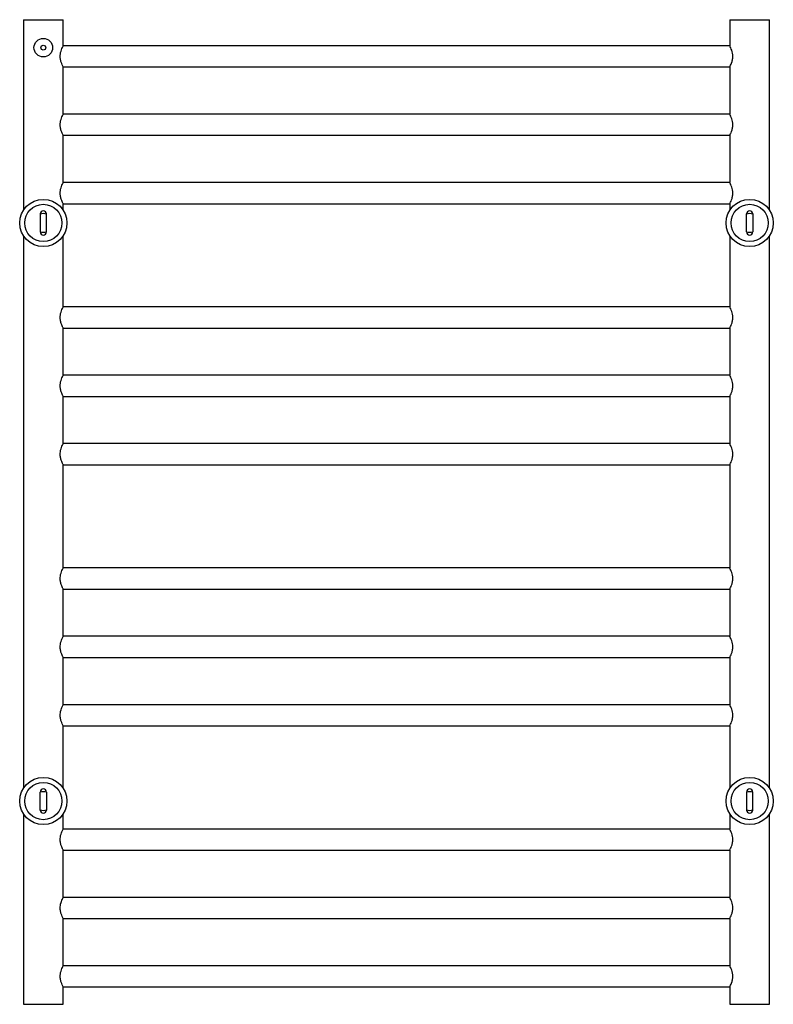
# Paper-space layout '_Back' of a CAD drawing. Units: millimetres. Extents: x -303 to 303, y 0 to 792.
import ezdxf

# ---------------------------------------------------------------- set-up
doc = ezdxf.new("R2010")
doc.units = ezdxf.units.MM

psp = doc.layouts.new('_Back')

# ---------------------------------------------------------------- linework, layer by layer
at = {"color": 7, "linetype": 'Continuous', "lineweight": 25}
for p, q in [((-300, 792), (-300, 638.75)), ((-300, 792), (-268, 792)), ((-268, 770.9), (-268, 792)), ((268, 792), (268, 770.94)), ((268, 792), (300, 792)), ((300, 638.75), (300, 792)), ((268.03, 771), (-268.06, 771)), ((-268.03, 754), (268.06, 754)), ((-268, 715.9), (-268, 754.06)), ((268, 754.1), (268, 715.94)), ((268.03, 716), (-268.06, 716)), ((-268.03, 699), (268.06, 699)), ((-268, 660.9), (-268, 699.06)), ((268, 699.1), (268, 660.94)), ((268.03, 661), (-268.06, 661)), ((-268.03, 644), (268.06, 644)), ((-268, 638.75), (-268, 644.06)), ((268, 644.1), (268, 638.75)), ((-286.5, 635.75), (-286.5, 621.25)), ((-281.5, 621.25), (-281.5, 635.75)), ((281.5, 621.25), (281.5, 635.75)), ((286.5, 635.75), (286.5, 621.25)), ((-300, 618.25), (-300, 173.75)), ((-268, 560.9), (-268, 618.25)), ((268, 618.25), (268, 560.94)), ((300, 173.75), (300, 618.25)), ((268.03, 561), (-268.06, 561)), ((-268.03, 544), (268.06, 544)), ((-268, 505.9), (-268, 544.06)), ((268, 544.1), (268, 505.94)), ((268.03, 506), (-268.06, 506)), ((-268.03, 489), (268.06, 489)), ((-268, 450.9), (-268, 489.06)), ((268, 489.1), (268, 450.94)), ((268.03, 451), (-268.06, 451)), ((-268.03, 434), (268.06, 434)), ((-268, 350.9), (-268, 434.06)), ((268, 434.1), (268, 350.94)), ((268.03, 351), (-268.06, 351)), ((-268.03, 334), (268.06, 334)), ((-268, 295.9), (-268, 334.06)), ((268, 334.1), (268, 295.94)), ((268.03, 296), (-268.06, 296)), ((-268.03, 279), (268.06, 279)), ((-268, 240.9), (-268, 279.06)), ((268, 279.1), (268, 240.94)), ((268.03, 241), (-268.06, 241)), ((-268.03, 224), (268.06, 224)), ((-268, 173.75), (-268, 224.06)), ((268, 224.1), (268, 173.75)), ((-286.5, 156.25), (-286.5, 170.75)), ((-281.5, 170.75), (-281.5, 156.25)), ((281.5, 170.75), (281.5, 156.25)), ((286.5, 156.25), (286.5, 170.75)), ((-300, 153.25), (-300, 0)), ((-268, 140.9), (-268, 153.25)), ((268, 153.25), (268, 140.94)), ((300, 0), (300, 153.25)), ((268.03, 141), (-268.06, 141)), ((-268.03, 124), (268.06, 124)), ((-268, 85.9), (-268, 124.06)), ((268, 124.1), (268, 85.94)), ((268.03, 86), (-268.06, 86)), ((-268.03, 69), (268.06, 69)), ((-268, 30.9), (-268, 69.06)), ((268, 69.1), (268, 30.94)), ((268.03, 31), (-268.06, 31)), ((-268.03, 14), (268.06, 14)), ((-268, 0), (-268, 14.06)), ((268, 14.1), (268, 0)), ((-300, 0), (-268, 0)), ((268, 0), (300, 0))]:
    psp.add_line(p, q, dxfattribs=at)
for centre, radius in [((-284, 769.5), 7.5), ((-284, 769.5), 2), ((-284, 628.5), 19), ((-284, 628.5), 15), ((284, 628.5), 19), ((284, 628.5), 15), ((-284, 163.5), 19), ((284, 163.5), 19), ((-284, 163.5), 15), ((284, 163.5), 15)]:
    psp.add_circle(centre, radius, dxfattribs=at)
for centre, radius, start, end in [((-284, 635.75), 2.5, 0, 180), ((-284, 628.5), 7.5, 70.52878, 109.47122), ((284, 635.75), 2.5, 0, 180), ((284, 628.5), 7.5, 70.52878, 109.47122), ((-284, 628.5), 7.5, 250.52878, 289.47122), ((-284, 621.25), 2.5, 180, 0), ((284, 628.5), 7.5, 250.52878, 289.47122), ((284, 621.25), 2.5, 180, 0), ((-284, 170.75), 2.5, 0, 180), ((-284, 163.5), 7.5, 70.52878, 109.47122), ((284, 170.75), 2.5, 0, 180), ((284, 163.5), 7.5, 70.52878, 109.47122), ((-284, 163.5), 7.5, 250.52878, 289.47122), ((-284, 156.25), 2.5, 180, 0), ((284, 163.5), 7.5, 250.52878, 289.47122), ((284, 156.25), 2.5, 180, 0)]:
    psp.add_arc(centre, radius, start, end, dxfattribs=at)
for points, knots in [([(-268.03, 754.06), (-268.02, 754.04), (-267.95, 753.91), (-268.25, 754.46), (-268.84, 755.67), (-269.68, 757.7), (-270.38, 760.34), (-270.52, 763.19), (-270.12, 765.75), (-269.42, 768), (-268.61, 769.82), (-268.05, 770.92), (-268.05, 770.9), (-268.06, 770.9)], [0, 0, 0, 0, 0.016413, 0.110705, 0.206214, 0.311613, 0.425106, 0.529234, 0.619826, 0.714543, 0.823058, 0.935812, 1, 1, 1, 1]), ([(270.44, 762.5), (270.39, 763.38), (270.29, 765.13), (269.59, 767.51), (268.78, 769.48), (268.11, 770.8), (268.06, 770.9), (268.03, 770.94)], [0, 0, 0, 0, 0.193387, 0.386033, 0.596802, 0.823839, 1, 1, 1, 1]), ([(268.06, 754.1), (268.04, 754.08), (267.99, 753.98), (268.35, 754.66), (269.02, 756.05), (269.85, 758.23), (270.38, 760.55), (270.43, 762.04), (270.44, 762.5)], [0, 0, 0, 0, 0.07478, 0.261738, 0.455957, 0.671569, 0.897925, 1, 1, 1, 1]), ([(-268.03, 699.06), (-268.02, 699.04), (-267.95, 698.91), (-268.25, 699.46), (-268.84, 700.67), (-269.68, 702.7), (-270.38, 705.34), (-270.52, 708.19), (-270.12, 710.75), (-269.42, 713), (-268.61, 714.82), (-268.05, 715.92), (-268.05, 715.9), (-268.06, 715.9)], [0, 0, 0, 0, 0.016413, 0.110705, 0.206214, 0.311613, 0.425106, 0.529234, 0.619826, 0.714543, 0.823058, 0.935812, 1, 1, 1, 1]), ([(270.44, 707.5), (270.39, 708.38), (270.29, 710.13), (269.59, 712.51), (268.78, 714.48), (268.11, 715.8), (268.06, 715.9), (268.03, 715.94)], [0, 0, 0, 0, 0.193387, 0.386033, 0.596802, 0.823839, 1, 1, 1, 1]), ([(268.06, 699.1), (268.04, 699.08), (267.99, 698.98), (268.35, 699.66), (269.02, 701.05), (269.85, 703.23), (270.38, 705.55), (270.43, 707.04), (270.44, 707.5)], [0, 0, 0, 0, 0.07478, 0.261738, 0.455957, 0.671569, 0.897925, 1, 1, 1, 1]), ([(-268.03, 644.06), (-268.02, 644.04), (-267.95, 643.91), (-268.25, 644.46), (-268.84, 645.67), (-269.68, 647.7), (-270.38, 650.34), (-270.52, 653.19), (-270.12, 655.75), (-269.42, 658), (-268.61, 659.82), (-268.05, 660.92), (-268.05, 660.9), (-268.06, 660.9)], [0, 0, 0, 0, 0.016413, 0.110705, 0.206214, 0.311613, 0.425106, 0.529234, 0.619826, 0.714543, 0.823058, 0.935812, 1, 1, 1, 1]), ([(270.44, 652.5), (270.39, 653.38), (270.29, 655.13), (269.59, 657.51), (268.78, 659.48), (268.11, 660.8), (268.06, 660.9), (268.03, 660.94)], [0, 0, 0, 0, 0.193387, 0.386033, 0.596802, 0.823839, 1, 1, 1, 1]), ([(268.06, 644.1), (268.04, 644.08), (267.99, 643.98), (268.35, 644.66), (269.02, 646.05), (269.85, 648.23), (270.38, 650.55), (270.43, 652.04), (270.44, 652.5)], [0, 0, 0, 0, 0.07478, 0.261738, 0.455957, 0.671569, 0.897925, 1, 1, 1, 1]), ([(-268.03, 544.06), (-268.02, 544.04), (-267.95, 543.91), (-268.25, 544.46), (-268.84, 545.67), (-269.68, 547.7), (-270.38, 550.34), (-270.52, 553.19), (-270.12, 555.75), (-269.42, 558), (-268.61, 559.82), (-268.05, 560.92), (-268.05, 560.9), (-268.06, 560.9)], [0, 0, 0, 0, 0.016413, 0.110705, 0.206214, 0.311613, 0.425106, 0.529234, 0.619826, 0.714543, 0.823058, 0.935812, 1, 1, 1, 1]), ([(270.44, 552.5), (270.39, 553.38), (270.29, 555.13), (269.59, 557.51), (268.78, 559.48), (268.11, 560.8), (268.06, 560.9), (268.03, 560.94)], [0, 0, 0, 0, 0.193387, 0.386033, 0.596802, 0.823839, 1, 1, 1, 1]), ([(268.06, 544.1), (268.04, 544.08), (267.99, 543.98), (268.35, 544.66), (269.02, 546.05), (269.85, 548.23), (270.38, 550.55), (270.43, 552.04), (270.44, 552.5)], [0, 0, 0, 0, 0.07478, 0.261738, 0.455957, 0.671569, 0.897925, 1, 1, 1, 1]), ([(-268.03, 489.06), (-268.02, 489.04), (-267.95, 488.91), (-268.25, 489.46), (-268.84, 490.67), (-269.68, 492.7), (-270.38, 495.34), (-270.52, 498.19), (-270.12, 500.75), (-269.42, 503), (-268.61, 504.82), (-268.05, 505.92), (-268.05, 505.9), (-268.06, 505.9)], [0, 0, 0, 0, 0.016413, 0.110705, 0.206214, 0.311613, 0.425106, 0.529234, 0.619826, 0.714543, 0.823058, 0.935812, 1, 1, 1, 1]), ([(270.44, 497.5), (270.39, 498.38), (270.29, 500.13), (269.59, 502.51), (268.78, 504.48), (268.11, 505.8), (268.06, 505.9), (268.03, 505.94)], [0, 0, 0, 0, 0.193387, 0.386033, 0.596802, 0.823839, 1, 1, 1, 1]), ([(268.06, 489.1), (268.04, 489.08), (267.99, 488.98), (268.35, 489.66), (269.02, 491.05), (269.85, 493.23), (270.38, 495.55), (270.43, 497.04), (270.44, 497.5)], [0, 0, 0, 0, 0.07478, 0.261738, 0.455957, 0.671569, 0.897925, 1, 1, 1, 1]), ([(-268.03, 434.06), (-268.02, 434.04), (-267.95, 433.91), (-268.25, 434.46), (-268.84, 435.67), (-269.68, 437.7), (-270.38, 440.34), (-270.52, 443.19), (-270.12, 445.75), (-269.42, 448), (-268.61, 449.82), (-268.05, 450.92), (-268.05, 450.9), (-268.06, 450.9)], [0, 0, 0, 0, 0.016413, 0.110705, 0.206214, 0.311613, 0.425106, 0.529234, 0.619826, 0.714543, 0.823058, 0.935812, 1, 1, 1, 1]), ([(270.44, 442.5), (270.39, 443.38), (270.29, 445.13), (269.59, 447.51), (268.78, 449.48), (268.11, 450.8), (268.06, 450.9), (268.03, 450.94)], [0, 0, 0, 0, 0.1933866, 0.3860325, 0.5968023, 0.8238394, 1, 1, 1, 1]), ([(268.06, 434.1), (268.04, 434.08), (267.99, 433.98), (268.35, 434.66), (269.02, 436.05), (269.85, 438.23), (270.38, 440.55), (270.43, 442.04), (270.44, 442.5)], [0, 0, 0, 0, 0.07478, 0.261738, 0.455957, 0.671569, 0.897925, 1, 1, 1, 1]), ([(-268.03, 334.06), (-268.02, 334.04), (-267.95, 333.91), (-268.25, 334.46), (-268.84, 335.67), (-269.68, 337.7), (-270.38, 340.34), (-270.52, 343.19), (-270.12, 345.75), (-269.42, 348), (-268.61, 349.82), (-268.05, 350.92), (-268.05, 350.9), (-268.06, 350.9)], [0, 0, 0, 0, 0.016413, 0.110705, 0.206214, 0.311613, 0.425106, 0.529234, 0.619826, 0.714543, 0.823058, 0.935812, 1, 1, 1, 1]), ([(270.44, 342.5), (270.39, 343.38), (270.29, 345.13), (269.59, 347.51), (268.78, 349.48), (268.11, 350.8), (268.06, 350.9), (268.03, 350.94)], [0, 0, 0, 0, 0.1933866, 0.3860325, 0.5968023, 0.8238394, 1, 1, 1, 1]), ([(268.06, 334.1), (268.04, 334.08), (267.99, 333.98), (268.35, 334.66), (269.02, 336.05), (269.85, 338.23), (270.38, 340.55), (270.43, 342.04), (270.44, 342.5)], [0, 0, 0, 0, 0.07478, 0.261738, 0.455957, 0.671569, 0.897925, 1, 1, 1, 1]), ([(-268.03, 279.06), (-268.02, 279.04), (-267.95, 278.91), (-268.25, 279.46), (-268.84, 280.67), (-269.68, 282.7), (-270.38, 285.34), (-270.52, 288.19), (-270.12, 290.75), (-269.42, 293), (-268.61, 294.82), (-268.05, 295.92), (-268.05, 295.9), (-268.06, 295.9)], [0, 0, 0, 0, 0.016413, 0.110705, 0.206214, 0.311613, 0.425106, 0.529234, 0.619826, 0.714543, 0.823058, 0.935812, 1, 1, 1, 1]), ([(270.44, 287.5), (270.39, 288.38), (270.29, 290.13), (269.59, 292.51), (268.78, 294.48), (268.11, 295.8), (268.06, 295.9), (268.03, 295.94)], [0, 0, 0, 0, 0.193387, 0.386033, 0.596802, 0.823839, 1, 1, 1, 1]), ([(268.06, 279.1), (268.04, 279.08), (267.99, 278.98), (268.35, 279.66), (269.02, 281.05), (269.85, 283.23), (270.38, 285.55), (270.43, 287.04), (270.44, 287.5)], [0, 0, 0, 0, 0.07478, 0.261738, 0.455957, 0.671569, 0.897925, 1, 1, 1, 1]), ([(-268.03, 224.06), (-268.02, 224.04), (-267.95, 223.91), (-268.25, 224.46), (-268.84, 225.67), (-269.68, 227.7), (-270.38, 230.34), (-270.52, 233.19), (-270.12, 235.75), (-269.42, 238), (-268.61, 239.82), (-268.05, 240.92), (-268.05, 240.9), (-268.06, 240.9)], [0, 0, 0, 0, 0.016413, 0.110705, 0.206214, 0.311613, 0.425106, 0.529234, 0.619826, 0.714543, 0.823058, 0.935812, 1, 1, 1, 1]), ([(270.44, 232.5), (270.39, 233.38), (270.29, 235.13), (269.59, 237.51), (268.78, 239.48), (268.11, 240.8), (268.06, 240.9), (268.03, 240.94)], [0, 0, 0, 0, 0.193387, 0.386033, 0.596802, 0.823839, 1, 1, 1, 1]), ([(268.06, 224.1), (268.04, 224.08), (267.99, 223.98), (268.35, 224.66), (269.02, 226.05), (269.85, 228.23), (270.38, 230.55), (270.43, 232.04), (270.44, 232.5)], [0, 0, 0, 0, 0.0747803, 0.2617384, 0.4559566, 0.6715693, 0.8979253, 1, 1, 1, 1]), ([(-268.03, 124.06), (-268.02, 124.04), (-267.95, 123.91), (-268.25, 124.46), (-268.84, 125.67), (-269.68, 127.7), (-270.38, 130.34), (-270.52, 133.19), (-270.12, 135.75), (-269.42, 138), (-268.61, 139.82), (-268.05, 140.92), (-268.05, 140.9), (-268.06, 140.9)], [0, 0, 0, 0, 0.016413, 0.110705, 0.206214, 0.311613, 0.425106, 0.529234, 0.619826, 0.714543, 0.823058, 0.935812, 1, 1, 1, 1]), ([(270.44, 132.5), (270.39, 133.38), (270.29, 135.13), (269.59, 137.51), (268.78, 139.48), (268.11, 140.8), (268.06, 140.9), (268.03, 140.94)], [0, 0, 0, 0, 0.193387, 0.386033, 0.596802, 0.823839, 1, 1, 1, 1]), ([(268.06, 124.1), (268.04, 124.08), (267.99, 123.98), (268.35, 124.66), (269.02, 126.05), (269.85, 128.23), (270.38, 130.55), (270.43, 132.04), (270.44, 132.5)], [0, 0, 0, 0, 0.0747803, 0.2617384, 0.4559566, 0.6715693, 0.8979253, 1, 1, 1, 1]), ([(-268.03, 69.06), (-268.02, 69.04), (-267.95, 68.91), (-268.25, 69.46), (-268.84, 70.67), (-269.68, 72.7), (-270.38, 75.34), (-270.52, 78.19), (-270.12, 80.75), (-269.42, 83), (-268.61, 84.82), (-268.05, 85.92), (-268.05, 85.9), (-268.06, 85.9)], [0, 0, 0, 0, 0.016413, 0.110705, 0.206214, 0.311613, 0.425106, 0.529234, 0.619826, 0.714543, 0.823058, 0.935812, 1, 1, 1, 1]), ([(270.44, 77.5), (270.39, 78.38), (270.29, 80.13), (269.59, 82.51), (268.78, 84.48), (268.11, 85.8), (268.06, 85.9), (268.03, 85.94)], [0, 0, 0, 0, 0.193387, 0.386033, 0.596802, 0.823839, 1, 1, 1, 1]), ([(268.06, 69.1), (268.04, 69.08), (267.99, 68.98), (268.35, 69.66), (269.02, 71.05), (269.85, 73.23), (270.38, 75.55), (270.43, 77.04), (270.44, 77.5)], [0, 0, 0, 0, 0.07478, 0.261738, 0.455957, 0.671569, 0.897925, 1, 1, 1, 1]), ([(-268.03, 14.06), (-268.02, 14.04), (-267.95, 13.91), (-268.25, 14.46), (-268.84, 15.67), (-269.68, 17.7), (-270.38, 20.34), (-270.52, 23.19), (-270.12, 25.75), (-269.42, 28), (-268.61, 29.82), (-268.05, 30.92), (-268.05, 30.9), (-268.06, 30.9)], [0, 0, 0, 0, 0.016413, 0.110705, 0.206214, 0.311613, 0.425106, 0.529234, 0.619826, 0.714543, 0.823058, 0.935812, 1, 1, 1, 1]), ([(270.44, 22.5), (270.39, 23.38), (270.29, 25.13), (269.59, 27.51), (268.78, 29.48), (268.11, 30.8), (268.06, 30.9), (268.03, 30.94)], [0, 0, 0, 0, 0.193387, 0.386033, 0.596802, 0.823839, 1, 1, 1, 1]), ([(268.06, 14.1), (268.04, 14.08), (267.99, 13.98), (268.35, 14.66), (269.02, 16.05), (269.85, 18.23), (270.38, 20.55), (270.43, 22.04), (270.44, 22.5)], [0, 0, 0, 0, 0.07478, 0.261738, 0.455957, 0.671569, 0.897925, 1, 1, 1, 1])]:
    psp.add_open_spline(points, degree=3, knots=knots, dxfattribs=at)

doc.saveas('drawing.dxf')
